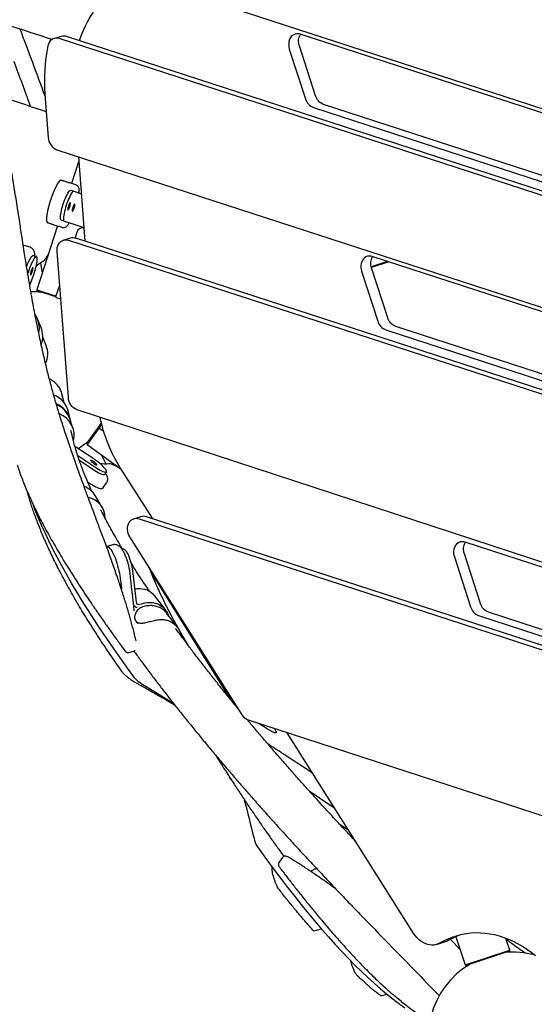
# Model space of a CAD drawing. Units: millimetres. Extents: x 41590 to 79380, y 2375 to 30495.
# Drawn here: x 73227 to 73850, y 14759 to 15951 of the extents above; entities that cross this region are included whole.
import ezdxf

# ---------------------------------------------------------------- set-up
doc = ezdxf.new("R2010")
doc.units = ezdxf.units.MM
doc.header["$PDSIZE"] = -1
doc.layers.add('размер', color=92, linetype='Continuous', lineweight=15)
doc.dimstyles.new('Размер М1.1', dxfattribs={"dimtxt": 300, "dimasz": 200, "dimexe": 1, "dimexo": 1, "dimgap": 50, "dimtad": 1, "dimdec": 0, "dimzin": 0, "dimtxsty": 'Standard', "dimcen": 2.5, "dimazin": 0, "dimtfac": 1, "dimtmove": 0, "dimatfit": 3, "dimfxl": 1, "dimtzin": 0, "dimarcsym": 0})

# ---------------------------------------------------------------- blocks, each defined once
blk = doc.blocks.new('*D80')
at = {"layer": 'Defpoints', "color": 0, "transparency": 16777216}
for p in [(76594.2, 19116), (67304, 10354.7), (70567.6, 10354.7)]:
    blk.add_point(p, dxfattribs=at)
at = {"layer": 'размер', "color": 0, "lineweight": -2, "transparency": 16777216}
for p, q in [((76593.2, 19116), (67303, 19116)), ((67304, 18916), (67304, 10554.7)), ((70566.6, 10354.7), (67303, 10354.7))]:
    blk.add_line(p, q, dxfattribs=at)
at = {"layer": 'размер', "color": 0, "transparency": 16777216}
for points in [[(67270.6, 18916), (67337.3, 18916), (67304, 19116)], [(67270.6, 10554.7), (67337.3, 10554.7), (67304, 10354.7)]]:
    blk.add_solid(points, dxfattribs=at)
at = {"layer": 'размер', "color": 0, "transparency": 16777216, "insert": (67104, 14735.3), "char_height": 300, "attachment_point": 5, "rotation": 90}
blk.add_mtext('8500', dxfattribs=at)
blk = doc.blocks.new('*D81')
at = {"layer": 'Defpoints', "color": 0, "transparency": 16777216}
for p in [(77122.2, 18736.5), (69858.6, 10578.7), (77122.2, 7850.4)]:
    blk.add_point(p, dxfattribs=at)
at = {"layer": 'размер', "color": 0, "lineweight": -2, "transparency": 16777216}
for p, q in [((77122.2, 18735.5), (77122.2, 7849.4)), ((69858.6, 10577.7), (69858.6, 7849.4)), ((70058.6, 7850.4), (76922.2, 7850.4))]:
    blk.add_line(p, q, dxfattribs=at)
at = {"layer": 'размер', "color": 0, "transparency": 16777216}
for points in [[(70058.6, 7883.8), (70058.6, 7817.1), (69858.6, 7850.4)], [(76922.2, 7883.8), (76922.2, 7817.1), (77122.2, 7850.4)]]:
    blk.add_solid(points, dxfattribs=at)
at = {"layer": 'размер', "color": 0, "transparency": 16777216, "insert": (73490.4, 8050.4), "char_height": 300, "attachment_point": 5}
blk.add_mtext('7100', dxfattribs=at)
blk = doc.blocks.new('*D82')
at = {"layer": 'Defpoints', "color": 0, "transparency": 16777216}
for p in [(77122.2, 20915.4), (66062.5, 8425.4), (70408.1, 8425.4)]:
    blk.add_point(p, dxfattribs=at)
at = {"layer": 'размер', "color": 0, "lineweight": -2, "transparency": 16777216}
for p, q in [((77121.2, 20915.4), (66061.5, 20915.4)), ((66062.5, 20715.4), (66062.5, 8625.4)), ((70407.1, 8425.4), (66061.5, 8425.4))]:
    blk.add_line(p, q, dxfattribs=at)
at = {"layer": 'размер', "color": 0, "transparency": 16777216}
for points in [[(66029.2, 20715.4), (66095.8, 20715.4), (66062.5, 20915.4)], [(66029.2, 8625.4), (66095.8, 8625.4), (66062.5, 8425.4)]]:
    blk.add_solid(points, dxfattribs=at)
at = {"layer": 'размер', "color": 0, "transparency": 16777216, "insert": (65862.5, 14670.4), "char_height": 300, "attachment_point": 5, "rotation": 90}
blk.add_mtext('12500', dxfattribs=at)
blk = doc.blocks.new('*D83')
at = {"layer": 'Defpoints', "color": 0, "transparency": 16777216}
for p in [(78688.6, 19683.8), (68581, 9407.2), (68581, 6657.6)]:
    blk.add_point(p, dxfattribs=at)
at = {"layer": 'размер', "color": 0, "lineweight": -2, "transparency": 16777216}
for p, q in [((78688.6, 19682.8), (78688.6, 6656.6)), ((68581, 9406.2), (68581, 6656.6)), ((78488.6, 6657.6), (68781, 6657.6))]:
    blk.add_line(p, q, dxfattribs=at)
at = {"layer": 'размер', "color": 0, "transparency": 16777216}
for points in [[(68781, 6691), (68781, 6624.3), (68581, 6657.6)], [(78488.6, 6691), (78488.6, 6624.3), (78688.6, 6657.6)]]:
    blk.add_solid(points, dxfattribs=at)
at = {"layer": 'размер', "color": 0, "transparency": 16777216, "insert": (73634.8, 6857.6), "char_height": 300, "attachment_point": 5}
blk.add_mtext('10100', dxfattribs=at)

msp = doc.modelspace()

# ---------------------------------------------------------------- linework, layer by layer
at = {"color": 7, "linetype": 'Continuous', "lineweight": 25}
for p, q in [((73298.5, 15779.9), (73289.6, 15752.5)), ((73298.1, 15784.9), (73306, 15682.8)), ((73272.9, 15701.1), (73247.8, 15623.7)), ((73254.4, 15644), (73252.5, 15656.6)), ((73672.3, 15658.1), (73652.6, 15651.7)), ((73673.9, 15657.6), (73652.9, 15650.8)), ((73331.8, 15412.6), (73325.9, 15423.9)), ((73386.2, 15281.5), (73481.5, 15128.8)), ((73365, 15241.9), (73365.3, 15241.5)), ((73368.2, 15221.9), (73370.1, 15220.2)), ((73359.7, 15184.7), (73366.2, 15186.8)), ((73614, 14977.1), (73625.4, 14969.4)), ((73628.6, 14961.4), (73628.8, 14964)), ((73545.1, 14936.2), (73541, 14930.6)), ((73583.5, 14847.4), (73592.1, 14850.2)), ((73760.3, 14824.8), (73748.5, 14837)), ((73755.2, 14840.5), (73766.3, 14806.5)), ((73820.5, 14824.1), (73815.8, 14838.4)), ((73664.9, 14768.9), (73671.5, 14771)), ((73680.1, 14769.5), (73680.6, 14769))]:
    msp.add_line(p, q, dxfattribs=at)
at = {"color": 7, "linetype": 'Continuous', "lineweight": 25, "flags": 128}
for points in [[(73479.2, 16171), (74563.5, 15818.7), (74565.4, 15817.9), (74567.3, 15816.7), (74569, 15815.2), (74570.5, 15813.5), (74571.8, 15811.5), (74572.8, 15809.3), (74573.5, 15807), (74574, 15804.7), (74574.1, 15802.3), (74573.9, 15800), (74573.4, 15797.8), (74572.6, 15795.8), (74571.5, 15794), (74468.8, 15652.5, -0.335051), (74457.4, 15648.9), (73375.9, 16000.3)], [(73299.3, 15925.7, -0.073574), (73316.2, 15959.7)], [(74381.7, 15568.4), (73274.7, 15928), (73272.7, 15928.5), (73270.8, 15928.6), (73268.8, 15928.2), (73267, 15927.5), (73265.4, 15926.5), (73264, 15925.1), (73262.8, 15923.4), (73261.8, 15921.4), (73261.2, 15919.3, 0.072315), (73257.5, 15860.8), (73261.5, 15808.2, 0.293773), (73272.1, 15793.4), (74316, 15454.2, 0.335051)], [(73268.4, 15928.1), (73277.1, 15930.9, -0.160479), (73283.4, 15930.9), (74390.3, 15571.2), (74392.2, 15570.4), (74394.1, 15569.2), (74395.8, 15567.7), (74397.3, 15566), (74398.6, 15564), (74399.6, 15561.8), (74400.3, 15559.5), (74400.8, 15557.2), (74400.9, 15554.8), (74400.7, 15552.5), (74400.2, 15550.3), (74399.4, 15548.3), (74398.3, 15546.5), (74336, 15460.7, -0.159274), (74330.9, 15456.9), (74322.3, 15454.1)], [(74315.9, 15689.7), (73566.5, 15933.2), (73564.6, 15933.6), (73562.6, 15933.7), (73560.7, 15933.4), (73558.9, 15932.7), (73557.3, 15931.6), (73555.8, 15930.3), (73554.6, 15928.6), (73553.7, 15926.7), (73553, 15924.6), (73552.7, 15922.3), (73552.7, 15920), (73552.9, 15917.6), (73553.5, 15915.3), (73573.2, 15854.9, 0.235582), (73582.8, 15844.4), (74280.8, 15617.6, 0.335051)], [(74134.2, 15204), (73296.4, 15478.6, -0.293142), (73285.9, 15493.4), (73272.2, 15670.1), (73272.2, 15672.5), (73272.5, 15674.8), (73273.1, 15677), (73274.1, 15679), (73275.3, 15680.7), (73276.7, 15682.1), (73278.4, 15683.2), (73280.2, 15683.9), (73282.1, 15684.2), (73284.1, 15684.2), (73286.1, 15683.7), (74240.2, 15373.7)], [(73279.8, 15683.8), (73288.5, 15686.6, -0.160514), (73294.7, 15686.5), (74248.9, 15376.5), (74250.8, 15375.7), (74252.6, 15374.5), (74254.3, 15373), (74255.8, 15371.3), (74257.1, 15369.3), (74258.1, 15367.1), (74258.9, 15364.8), (74259.3, 15362.5), (74259.5, 15360.1), (74259.3, 15357.8), (74258.8, 15355.6), (74258, 15353.6), (74256.9, 15351.8), (74154.3, 15210.5, -0.159285), (74149.2, 15206.8), (74140.6, 15204)], [(73262.4, 15668.7), (73261.9, 15667.7), (73260.7, 15665.5), (73259.6, 15663.5), (73258.5, 15661.8), (73257.5, 15660.3), (73256.6, 15659.2), (73255.7, 15658.4), (73254.9, 15657.9, 0.102907), (73246.7, 15651.5)], [(74174.4, 15495), (73653.9, 15664.1), (73652, 15664.5), (73650, 15664.6), (73648.1, 15664.3), (73646.3, 15663.6), (73644.7, 15662.6), (73643.2, 15661.2), (73642, 15659.6), (73641.1, 15657.6), (73640.4, 15655.5), (73640.1, 15653.3), (73640.1, 15650.9), (73640.4, 15648.6), (73641, 15646.2), (73660.6, 15585.8, 0.235582), (73670.3, 15575.3), (74139.4, 15422.9, 0.335051)], [(73280.8, 15486.9), (73278.2, 15497.7, 0.1885), (73266.9, 15513.5), (73264.2, 15515.1), (73263.1, 15515.7)], [(73346.9, 15408.6), (73345.9, 15409.1), (73343.7, 15410.3), (73341.6, 15411.2), (73339.7, 15412), (73338, 15412.5), (73336.6, 15412.9), (73335.4, 15413), (73334.5, 15412.9, -0.102941), (73324.1, 15413.4)], [(73414, 15122), (73395.3, 15133.7), (73376.1, 15145.6, -0.079842), (73366.6, 15153.4), (73357.6, 15165.7), (73348.9, 15177.8), (73340.5, 15189.8), (73332.4, 15201.6), (73324.5, 15213.2), (73317, 15224.7), (73309.7, 15236), (73302.7, 15247.1), (73296.1, 15258), (73289.7, 15268.7), (73283.6, 15279.3), (73277.8, 15289.7), (73272.4, 15299.9), (73267.2, 15309.9), (73262.3, 15319.7), (73257.7, 15329.4), (73253.4, 15338.8), (73249.5, 15348.1), (73245.8, 15357.1), (73243.5, 15363.1)], [(73954.3, 14956.3), (73504.1, 15102.6, -0.173846), (73496.3, 15109), (73360.4, 15324.5), (73359.3, 15326.6), (73358.4, 15328.8), (73357.9, 15331.2), (73357.6, 15333.5), (73357.6, 15335.8), (73358, 15338.1), (73358.7, 15340.2), (73359.6, 15342.1), (73360.8, 15343.7), (73362.3, 15345.1), (73363.9, 15346.1), (73365.7, 15346.8), (73367.6, 15347.1), (73369.5, 15347), (73371.5, 15346.6), (74058.3, 15123.4)], [(73365.2, 15346.6), (73373.8, 15349.4, -0.160395), (73380.1, 15349.4), (74067, 15126.2), (74068.9, 15125.4), (74070.8, 15124.2), (74072.4, 15122.7), (74074, 15121), (74075.2, 15119), (74076.3, 15116.8), (74077, 15114.5), (74077.5, 15112.2), (74077.6, 15109.8), (74077.4, 15107.5), (74076.9, 15105.3), (74076.1, 15103.3), (74075, 15101.5), (73974.3, 14962.8, -0.159274), (73969.3, 14959.1), (73960.6, 14956.3)], [(73350.9, 15309.7), (73352.2, 15310.1), (73352.8, 15310.1), (73353.5, 15309.8), (73354.4, 15309.1), (73355.3, 15308), (73356.2, 15306.7), (73357.2, 15305), (73358.2, 15303.1), (73359.1, 15300.9), (73360, 15298.5), (73360.8, 15296), (73361.6, 15293.4), (73362.3, 15290.8), (73362.8, 15288.2), (73363.3, 15285.7), (73363.6, 15283.3), (73367.9, 15245.4, 0.506003), (73372.4, 15243.1), (73375.6, 15244.1), (73378.7, 15244.8), (73381.9, 15245.2), (73385, 15245.2), (73388.1, 15245), (73391, 15244.4), (73393.8, 15243.4), (73396.4, 15242.2), (73398.8, 15240.7), (73401, 15238.9), (73402.9, 15236.8), (73404.5, 15234.6), (73405.8, 15232.1), (73406.7, 15229.8)], [(73992.6, 15244.7), (73766.3, 15318.2), (73764.4, 15318.6), (73762.4, 15318.7), (73760.5, 15318.4), (73758.7, 15317.7), (73757.1, 15316.7), (73755.6, 15315.3), (73754.4, 15313.6), (73753.5, 15311.7), (73752.8, 15309.6), (73752.5, 15307.3), (73752.5, 15305), (73752.8, 15302.6), (73753.4, 15300.3), (73773, 15239.9, 0.235582), (73782.7, 15229.4), (73957.5, 15172.6, 0.335051)], [(73499, 15006.4, -0.001621), (73510.4, 14960.5, 0.079818), (73514.9, 14949.1), (73523.9, 14936.7), (73532.7, 14924.7), (73541.5, 14913), (73550.2, 14901.6), (73558.8, 14890.6), (73567.4, 14879.8), (73575.8, 14869.4), (73584.3, 14859.4), (73592.6, 14849.7), (73600.8, 14840.3), (73609, 14831.2), (73617.1, 14822.5), (73625.1, 14814.2), (73633, 14806.1), (73640.9, 14798.5), (73648.6, 14791.1), (73656.3, 14784.1), (73663.8, 14777.5), (73671.3, 14771.2), (73678.7, 14765.3), (73686, 14759.7), (73693.2, 14754.5)], [(73759.6, 14842.5, 0.035902), (73748.4, 14836.9), (73746, 14835.7), (73744.6, 14835.2), (73732.5, 14831.2)]]:
    msp.add_lwpolyline(points, format="xyb", dxfattribs=at)
at = {"color": 7, "linetype": 'Continuous', "lineweight": 25}
for points in [[(74292.5, 15621.7), (73595, 15848.3, -0.235582), (73585.3, 15858.8), (73565.7, 15919.2, -0.2242), (73567, 15933)], [(73304.8, 15699, 0.359037), (73296.2, 15693.5), (73294, 15686.7)], [(74151, 15427), (73682.4, 15579.2, -0.235582), (73672.7, 15589.8), (73653.1, 15650.2, -0.2242), (73654.4, 15663.9)], [(73276.7, 15612.6), (73271.5, 15614.2, -0.422942), (73270.9, 15615.5), (73275.4, 15629.5)], [(73253.1, 15557.3, 0.187856), (73252.8, 15578.3), (73248.7, 15588.3)], [(73258.4, 15534.5, 0.21244), (73259.1, 15556.3), (73254.9, 15566.5)], [(73288.6, 15465.6), (73286, 15476.1, 0.242369), (73268.3, 15496.3)], [(73291.5, 15456.3), (73287.6, 15467.7, 0.212709), (73271.6, 15484.8)], [(73324.1, 15469.5, 0.08945), (73348.8, 15408), (73387.2, 15347.1)], [(73328.5, 15452.2), (73323.9, 15455.6, -0.422899), (73323.7, 15457), (73326.2, 15460.4)], [(73326.9, 15360.3), (73318.4, 15374.6, 0.171556), (73305.1, 15385.6)], [(73969.1, 15176.7), (73794.8, 15233.3, -0.235582), (73785.1, 15243.8), (73765.5, 15304.2, -0.2242), (73766.8, 15318)]]:
    msp.add_lwpolyline(points, format="xyb", dxfattribs=at)
at = {"color": 7, "linetype": 'Continuous', "lineweight": 25, "flags": 128}
for points in [[(73280.9, 15706.9), (73277.2, 15708.1), (73276.7, 15708.5), (73276.5, 15709.2), (73276.3, 15710.2), (73276.3, 15711.6), (73276.4, 15713.3), (73276.6, 15715.2), (73277, 15717.4), (73277.5, 15719.7), (73278.1, 15722.2), (73278.8, 15724.7), (73279.6, 15727.3), (73280.5, 15729.9), (73281.4, 15732.4), (73282.4, 15734.7), (73283.4, 15736.9), (73284.3, 15738.9), (73285.3, 15740.6), (73286.1, 15742), (73287, 15743.1), (73287.7, 15743.9), (73288.4, 15744.2), (73288.9, 15744.3), (73292.7, 15743.1), (73300.6, 15740.5), (73301.6, 15740.2)], [(73292.7, 15743.1), (73292.1, 15743), (73291.5, 15742.6), (73290.7, 15741.9), (73289.9, 15740.8), (73289, 15739.4), (73288.1, 15737.7), (73287.1, 15735.7), (73286.1, 15733.5), (73285.2, 15731.1), (73284.2, 15728.7), (73283.4, 15726.1), (73282.6, 15723.5), (73281.9, 15721), (73281.2, 15718.5), (73280.7, 15716.2), (73280.4, 15714), (73280.1, 15712.1), (73280, 15710.4), (73280, 15709), (73280.2, 15708), (73280.5, 15707.3), (73280.9, 15706.9), (73288.8, 15704.4), (73293.7, 15702.8), (73304.8, 15699.2)], [(73287.6, 15724.7), (73287.9, 15725.9), (73288.2, 15727.1), (73288.4, 15728.1), (73288.4, 15728.8), (73288.3, 15729.2), (73288, 15729.3), (73287.7, 15729), (73287.3, 15728.4), (73286.9, 15727.5), (73286.4, 15726.4), (73286, 15725.3), (73285.6, 15724), (73285.4, 15722.9), (73285.2, 15721.9), (73285.2, 15721.2), (73285.3, 15720.8), (73285.5, 15720.7), (73285.9, 15721), (73286.3, 15721.6), (73286.7, 15722.5), (73287.2, 15723.5), (73287.6, 15724.7)], [(73293, 15723), (73293.3, 15724.2), (73293.6, 15725.3), (73293.7, 15726.3), (73293.8, 15727), (73293.7, 15727.4), (73293.4, 15727.5), (73293.1, 15727.2), (73292.7, 15726.6), (73292.2, 15725.8), (73291.8, 15724.7), (73291.4, 15723.5), (73291, 15722.3), (73290.7, 15721.1), (73290.6, 15720.2), (73290.6, 15719.5), (73290.7, 15719), (73290.9, 15719), (73291.2, 15719.2), (73291.6, 15719.8), (73292.1, 15720.7), (73292.5, 15721.8), (73293, 15723)], [(73239.5, 15675.2), (73232.1, 15677.6), (73231.7, 15677.6), (73231.4, 15677.6)], [(73235.4, 15651.6), (73235.7, 15652.4), (73236.6, 15654.8), (73237.6, 15657.1), (73238.6, 15659.1), (73239.5, 15661), (73240.4, 15662.5), (73241.3, 15663.8), (73242.1, 15664.7), (73242.8, 15665.3), (73243.4, 15665.5), (73243.6, 15665.4), (73247.3, 15664.2)], [(73239.1, 15629.3), (73243.5, 15641.1), (73244.4, 15643.7), (73245.3, 15646.2), (73246, 15648.8), (73246.7, 15651.3), (73247.3, 15653.7), (73247.7, 15656), (73248, 15658.1), (73248.2, 15659.9), (73248.3, 15661.4), (73248.2, 15662.6), (73247.9, 15663.5), (73247.6, 15664.1), (73247.1, 15664.2), (73246.5, 15664), (73245.8, 15663.5), (73245, 15662.6), (73244.2, 15661.3), (73243.2, 15659.8), (73242.3, 15657.9), (73241.3, 15655.9), (73240.4, 15653.6), (73239.4, 15651.2), (73236.7, 15643.8)], [(73239.9, 15642), (73240.1, 15641.9), (73240.4, 15642), (73240.8, 15642.5), (73241.3, 15643.4), (73241.7, 15644.4), (73242.2, 15645.6), (73242.5, 15646.8), (73242.8, 15647.9), (73243, 15649), (73243.1, 15649.8), (73243, 15650.3), (73242.8, 15650.4), (73242.5, 15650.3), (73242.1, 15649.7), (73241.7, 15648.9), (73241.2, 15647.9), (73240.8, 15646.7), (73240.4, 15645.5), (73240.1, 15644.3), (73239.9, 15643.3), (73239.9, 15642.5), (73239.9, 15642)], [(73297.2, 15423.1), (73318, 15409.3), (73320.2, 15407.9), (73322.3, 15406.6), (73324.3, 15405.5), (73326.1, 15404.6), (73327.8, 15403.9), (73329.2, 15403.4), (73330.4, 15403.1), (73331.3, 15403), (73331.9, 15403.2), (73332.2, 15403.7), (73332.2, 15404.3), (73331.8, 15405.2), (73331.2, 15406.2), (73330.2, 15407.4), (73329, 15408.8), (73327.6, 15410.3), (73325.9, 15411.8), (73324, 15413.4), (73322, 15415.1), (73319.8, 15416.7), (73317.6, 15418.3), (73315.4, 15419.8), (73293.9, 15434.1)], [(73332.1, 15403.4), (73329.8, 15400.2), (73329.6, 15400.1), (73329, 15399.9), (73328.1, 15399.9), (73326.9, 15400.2), (73325.5, 15400.7), (73323.8, 15401.4), (73322, 15402.3), (73320, 15403.5), (73317.9, 15404.7), (73315.7, 15406.1), (73299.2, 15417.1)], [(73313, 15417), (73313.3, 15416.6), (73313.8, 15415.9), (73314.5, 15415.2), (73315.5, 15414.5), (73316.5, 15413.7), (73317.5, 15413), (73318.5, 15412.4), (73319.3, 15412), (73320, 15411.9), (73320.3, 15411.9), (73320.4, 15412.1), (73320.1, 15412.6), (73319.6, 15413.2), (73318.9, 15413.9), (73318, 15414.7), (73316.9, 15415.5), (73315.9, 15416.2), (73314.9, 15416.7), (73314.1, 15417.1), (73313.5, 15417.3), (73313.1, 15417.3), (73313, 15417)], [(73309.5, 15390.8), (73310.1, 15390.4), (73312.6, 15388.8), (73315, 15387.5), (73317.2, 15386.3), (73319.3, 15385.2), (73321.3, 15384.4), (73323, 15383.7), (73324.5, 15383.3), (73325.7, 15383.1), (73326.6, 15383.1), (73327.3, 15383.4), (73327.6, 15383.6), (73332.2, 15390)], [(73339.9, 15314.9), (73332.4, 15312.9), (73332.5, 15313), (73333.3, 15312.9), (73334.2, 15312.5), (73335.2, 15311.8), (73336.2, 15310.7), (73337.3, 15309.3), (73338.4, 15307.6), (73339.5, 15305.7), (73340.6, 15303.4), (73341.7, 15301), (73342.8, 15298.3), (73343.8, 15295.5), (73344.7, 15292.6), (73345.6, 15289.6), (73346.4, 15286.6), (73347.1, 15283.5), (73347.7, 15280.5), (73348.2, 15277.6), (73348.6, 15274.9), (73350.1, 15261.5)], [(73366, 15261.7), (73368.9, 15262.1), (73372.1, 15262.1), (73375.1, 15261.8), (73378.1, 15261.2), (73380.9, 15260.3), (73383.5, 15259.1), (73385.9, 15257.6), (73388.1, 15255.8), (73390, 15253.7), (73390.3, 15253.2), (73403.3, 15236.4)], [(73851.5, 14817.3), (73846.4, 14821.3), (73841.2, 14825.1), (73835.9, 14828.6), (73830.4, 14831.7), (73824.9, 14834.6), (73819.3, 14837.1), (73813.6, 14839.2), (73807.9, 14841.1), (73802.2, 14842.6), (73796.4, 14843.7), (73790.6, 14844.5), (73784.9, 14844.9), (73779.2, 14845), (73773.5, 14844.7), (73767.9, 14844.1), (73762.3, 14843.1), (73756.9, 14841.7), (73751.5, 14840), (73746.3, 14838), (73741.2, 14835.6), (73736.2, 14832.9), (73733.9, 14831.8), (73731.4, 14830.9), (73728.8, 14830.4), (73726.1, 14830.3), (73723.4, 14830.5), (73720.7, 14831.1), (73718.1, 14832.1), (73715.5, 14833.3), (73712.9, 14834.9), (73710.6, 14836.8), (73708.3, 14839), (73706.3, 14841.4), (73704.4, 14844.1), (73551, 15087.4)], [(73608.8, 14995.7), (73590.1, 15008.2), (73578.7, 15015.8)]]:
    msp.add_lwpolyline(points, dxfattribs=at)
at = {"color": 7, "linetype": 'Continuous', "lineweight": 25}
for points in [[(73270.8, 15615.2), (73248.4, 15622.5), (73247.8, 15623.7), (73271.1, 15616.1)], [(73308.6, 15436.4), (73308.4, 15437.8), (73325.8, 15461.8)], [(73326.2, 15460.6), (73308.6, 15436.4), (73349.7, 15406.6)]]:
    msp.add_lwpolyline(points, dxfattribs=at)
msp.add_lwpolyline([(73766.3, 14806.5), (73820.5, 14824.1), (73819.9, 14822.8), (73767.5, 14805.8)], close=True, dxfattribs=at)
for centre, radius, start, end in [((65522.8, 13029), 8236.1, 20.09023, 20.69443), ((65438.3, 12998.6), 8305.2, 20.04947, 20.44782), ((73243.7, 15518.8), 102.5, 84.6804, 91.768), ((73222.1, 15577.4), 28.7, 347.6666, 34.7601), ((73260.2, 15458.5), 29.3, 10.2775, 67.5128), ((73264.6, 15447.2), 28.4, 346.9861, 68.5628), ((73243.7, 15518.8), 102.5, 301.7465, 311.3196), ((73294.5, 15428.1), 1.4, 0.0234, 56.415), ((73304.7, 15347.2), 25.8, 0.3835, 78.1605), ((73369.9, 15245.2), 5.93, 213.8282, 262.4536), ((69151, 8330.5), 8039.1, 56.55266, 57.01703), ((73824.6, 14719.2), 102.5, 75.7021, 95.3196), ((73824.6, 14719.2), 102.5, 120.6804, 210.3249)]:
    msp.add_arc(centre, radius, start, end, dxfattribs=at)
msp.add_ellipse((73359.1, 15231.5), major_axis=(6.15, 5.03), ratio=0.49328, start_param=5.948463, end_param=5.97464, dxfattribs=at)
for points, knots in [([(73368, 15198.7), (73367.7, 15199.7), (73367, 15202.7), (73365.8, 15207.8), (73364.2, 15213.9), (73362.5, 15220.2), (73360.7, 15226.7), (73358.8, 15233.4), (73356.8, 15240.2), (73354.6, 15247.2), (73352.4, 15254.4), (73350, 15261.7), (73347.6, 15269.1), (73344.9, 15276.9), (73342.1, 15285.1), (73339, 15293.9), (73335.7, 15303.2), (73332, 15313.3), (73327.9, 15324.4), (73323, 15337.3), (73316.7, 15354.2), (73310.4, 15371), (73304.6, 15386.6), (73300.5, 15398), (73296.7, 15408.4), (73293.3, 15418), (73290, 15427.4), (73286.8, 15436.8), (73283.6, 15446.1), (73280.7, 15455), (73278, 15463.5), (73275.5, 15471.4), (73273.3, 15478.9), (73271.8, 15483.8), (73271, 15486.5), (73271, 15486.6), (73270.3, 15488.9), (73268.9, 15493.6), (73266.9, 15500.9), (73264.9, 15508.4), (73262.8, 15516.2), (73260.8, 15524.1), (73258.8, 15532.1), (73256.9, 15540.3), (73254.9, 15548.7), (73253, 15557.6), (73251, 15566.9), (73248.9, 15576.7), (73246.9, 15587), (73244.7, 15597.9), (73242.6, 15609.7), (73240.3, 15622.2), (73238, 15635.8), (73235.5, 15650.7), (73232.7, 15668.7), (73229.7, 15687.8), (73226.9, 15706.3), (73224.6, 15721.3), (73222.6, 15733.9), (73220.8, 15745), (73219, 15755.5), (73217.2, 15765.9), (73215.4, 15776.3), (73213.4, 15786.8), (73211.5, 15796.5), (73209.5, 15805.8), (73207.6, 15814.9), (73205.5, 15824.1), (73203.4, 15833.2), (73201.2, 15842.3), (73199, 15851.2), (73196.6, 15860.1), (73194.3, 15868.9), (73191.8, 15877.6), (73189.2, 15886.4), (73186.6, 15895.2), (73183.9, 15903.8), (73181.2, 15912.3), (73178.4, 15920.7), (73175.6, 15928.8), (73172.8, 15936.9), (73169.9, 15944.7), (73167, 15952.5), (73164, 15960.3), (73161.1, 15967.7), (73159.1, 15972.5), (73158.2, 15974.7)], [0, 0, 0, 0, 0.011256, 0.032198, 0.053786, 0.075738, 0.098098, 0.120903, 0.144187, 0.167975, 0.192285, 0.217127, 0.242501, 0.268491, 0.297102, 0.327315, 0.359592, 0.394548, 0.433181, 0.477382, 0.531915, 0.612389, 0.656849, 0.697023, 0.73259, 0.765711, 0.797247, 0.830681, 0.862425, 0.892644, 0.921527, 0.949233, 0.973087, 0.998425, 1, 1, 1, 1.012924, 1.027111, 1.041701, 1.05672, 1.072192, 1.088137, 1.104572, 1.121512, 1.139109, 1.158708, 1.179198, 1.200847, 1.223977, 1.249078, 1.276963, 1.305991, 1.338299, 1.376171, 1.425687, 1.466434, 1.498817, 1.525045, 1.548534, 1.5708, 1.591963, 1.614377, 1.635735, 1.656183, 1.673535, 1.69188, 1.709978, 1.727799, 1.745325, 1.762544, 1.779451, 1.796045, 1.81252, 1.82932, 1.845897, 1.862239, 1.878341, 1.894204, 1.909831, 1.92523, 1.940395, 1.95556, 1.97093, 1.986517, 2, 2, 2, 2]), ([(73266, 15926.9), (73248.4, 15932.6), (73230.8, 15938.4), (73213.2, 15944.1), (73212.9, 15944.1), (73212.4, 15944.1), (73211.4, 15943.1), (73210.4, 15941.5), (73209.2, 15939.3), (73208.4, 15937.5), (73207.9, 15936.3), (73207.8, 15936.1)], [0, 0, 0, 0, 1, 1, 1, 1.212434, 1.408419, 1.595331, 1.778192, 1.959762, 2, 2, 2, 2]), ([(73207.6, 15861.1), (73207.8, 15859.9), (73207.9, 15858.7), (73208, 15857.6), (73208.1, 15857.2), (73208.2, 15856.4), (73208.5, 15856.2), (73208.7, 15856.2), (73225.5, 15850.7), (73242.3, 15845.2), (73259.1, 15839.8)], [0, 0, 0, 0, 1, 1, 1, 1.558253, 2, 2, 2, 3, 3, 3, 3]), ([(73245.3, 15664.9), (73245.3, 15665.5), (73245.3, 15666.7), (73245.1, 15668.3), (73244.8, 15669.7), (73244.3, 15670.9), (73243.6, 15672.1), (73242.7, 15673.3), (73241.6, 15674.2), (73240.5, 15674.8), (73239.8, 15675), (73239.5, 15675.1)], [0, 0, 0, 0, 0.170822, 0.31963, 0.438587, 0.546828, 0.64941, 0.749505, 0.84862, 0.947448, 1, 1, 1, 1]), ([(73314.3, 15379.7), (73314.1, 15380.2), (73312.6, 15383.4), (73310.2, 15389), (73306.9, 15396.7), (73303.9, 15404.2), (73301.2, 15411.5), (73298.7, 15418.6), (73296.4, 15425.5), (73294.4, 15432.2), (73292.8, 15437.9), (73292, 15441.3), (73291.6, 15442.6), (73290.8, 15446.1), (73289.9, 15449.7), (73289, 15453.3)], [0, 0, 0, 0, 0.019463, 0.133725, 0.247808, 0.36171, 0.475432, 0.588977, 0.702354, 0.815575, 0.928659, 1, 1, 1, 2, 2, 2, 2]), ([(73224.1, 15411.3), (73224.1, 15411.2), (73225.6, 15406.3), (73229.4, 15396), (73234.1, 15383.9), (73237.5, 15376.5), (73238.4, 15374.6)], [0, 0, 0, 0, 0.01314, 0.428818, 0.845175, 1, 1, 1, 1]), ([(73332.2, 15390), (73332.2, 15390), (73332.5, 15390.3), (73333, 15391.3), (73333.5, 15392.7), (73333.7, 15394.1), (73333.7, 15395.4), (73333.5, 15396.7), (73333.1, 15397.9), (73332.5, 15399.1), (73331.8, 15400.4), (73331.2, 15401.2), (73330.8, 15401.7)], [0, 0, 0, 0, 0.000037, 0.104285, 0.203401, 0.299342, 0.394453, 0.491486, 0.594455, 0.709944, 0.849201, 1, 1, 1, 1]), ([(73415, 15120.6), (73412.4, 15122.2), (73405.7, 15126.2), (73394.3, 15132.7), (73381.1, 15140.3), (73372, 15145.3), (73367.5, 15147.8), (73366.6, 15148.3), (73364.9, 15149.3), (73362.2, 15151.2), (73359.5, 15153.1), (73356.9, 15155.1), (73354.6, 15157.1), (73352.7, 15159.1), (73351.8, 15160.2), (73351.4, 15160.7), (73346.4, 15167.9), (73336.4, 15182.2), (73322.6, 15202.9), (73309.8, 15223), (73297.9, 15242.6), (73287, 15261.6), (73277, 15280), (73268.2, 15297.3), (73260.5, 15313.6), (73253.8, 15328.9), (73247.9, 15343.8), (73242.7, 15358.1), (73238.9, 15369.8), (73237.1, 15376.5), (73236.5, 15378.8)], [0, 0, 0, 0, 0.159353, 0.41542, 0.710229, 1, 1, 1, 1.145328, 1.285147, 1.422207, 1.558418, 1.701784, 1.847955, 2, 2, 2, 2.083202, 2.166263, 2.249226, 2.332117, 2.414965, 2.4978, 2.580648, 2.656623, 2.732647, 2.808738, 2.884909, 2.961172, 3, 3, 3, 3]), ([(73238.5, 15374.2), (73239.7, 15371.5), (73242.2, 15365.9), (73246.3, 15357.3), (73250.7, 15348.5), (73255.4, 15339.4), (73260.4, 15330.2), (73265.6, 15320.8), (73271.1, 15311.3), (73276.8, 15301.6), (73282.8, 15291.7), (73289.1, 15281.7), (73295.6, 15271.4), (73302.4, 15261), (73309.4, 15250.5), (73316.7, 15239.7), (73324.2, 15228.8), (73331.9, 15217.9), (73339.8, 15206.8), (73347.3, 15196.4), (73352.3, 15189.6), (73354.4, 15186.7)], [0, 0, 0, 0, 0.050548, 0.103243, 0.156051, 0.208967, 0.261984, 0.315098, 0.368306, 0.421641, 0.475092, 0.528655, 0.582327, 0.636106, 0.689986, 0.743963, 0.798034, 0.85225, 0.904058, 0.958444, 1, 1, 1, 1]), ([(73351.5, 15309.9), (73351.2, 15310.4), (73349, 15314.1), (73345.1, 15320.8), (73339.8, 15330), (73334.8, 15338.9), (73330.1, 15347.7), (73326.9, 15353.9), (73325.3, 15357.1), (73325.1, 15357.4)], [0, 0, 0, 0, 0.031656, 0.220994, 0.410118, 0.599016, 0.787677, 0.976089, 1, 1, 1, 1]), ([(73365.7, 15235.4), (73364, 15250.5), (73362.3, 15265.6), (73360.6, 15280.8), (73360.6, 15281.2), (73360.4, 15282.5), (73360.1, 15284.6), (73359.6, 15287.3), (73359, 15289.9), (73358.3, 15292.6), (73357.5, 15295.2), (73356.7, 15297.7), (73355.8, 15300.2), (73354.8, 15302.6), (73353.8, 15304.8), (73352.7, 15306.9), (73351.5, 15308.9), (73350.2, 15310.7), (73348.9, 15312.1), (73347.6, 15313.3), (73346.3, 15314.1), (73344.9, 15314.7), (73343.5, 15315.1), (73342, 15315.3), (73340.7, 15315.2), (73340.1, 15315), (73339.9, 15314.9)], [0, 0, 0, 0, 1, 1, 1, 1.0287, 1.084048, 1.138681, 1.192831, 1.246745, 1.300618, 1.354591, 1.40884, 1.463604, 1.519214, 1.576187, 1.635399, 1.698429, 1.755978, 1.801902, 1.842507, 1.880239, 1.916432, 1.951854, 1.986961, 2, 2, 2, 2]), ([(73384.4, 15258.4), (73383.5, 15259.7), (73380.3, 15264.4), (73375, 15272.5), (73368.5, 15282.5), (73364, 15289.5), (73361.8, 15293.2), (73361.5, 15293.6)], [0, 0, 0, 0, 0.109753, 0.394027, 0.678059, 0.961834, 1, 1, 1, 1]), ([(73431.5, 15192.6), (73430.3, 15194.6), (73425.8, 15202), (73418.9, 15214.2), (73410.6, 15229.3), (73403.1, 15244), (73395.7, 15259.4), (73389.2, 15274), (73385.4, 15283.5), (73383.8, 15287.5)], [0, 0, 0, 0, 0.057873, 0.211638, 0.364665, 0.517272, 0.669771, 0.861799, 1, 1, 1, 1]), ([(73417.6, 15215.6), (73413.3, 15221.2), (73409, 15226.9), (73404.7, 15232.5), (73404.3, 15233), (73403.8, 15233.5), (73403.4, 15234), (73402.8, 15234.6), (73402.1, 15235.3), (73401.4, 15235.9), (73400.6, 15236.5), (73399.9, 15237), (73399.1, 15237.6), (73398.3, 15238), (73397.4, 15238.5), (73396.6, 15239), (73395.7, 15239.3), (73394.8, 15239.7), (73393.9, 15240), (73392.9, 15240.3), (73392, 15240.6), (73391, 15240.8), (73390, 15241), (73389, 15241.1), (73388, 15241.3), (73387, 15241.3), (73386, 15241.4), (73384.9, 15241.4), (73383.9, 15241.3), (73382.8, 15241.3), (73381.8, 15241.2), (73380.7, 15241), (73379.7, 15240.9), (73378.6, 15240.7), (73377.6, 15240.4), (73375.7, 15239.9), (73373, 15238.6), (73370.7, 15236.9), (73368.8, 15234.9), (73367.4, 15232.8), (73366.6, 15230.6), (73366.1, 15228.5), (73366.1, 15226.3), (73366.5, 15224.3), (73367.2, 15223.2), (73367.6, 15222.7), (73368, 15222.2), (73368.8, 15221.4), (73370.4, 15220.6), (73372.4, 15220.1), (73374.6, 15220.1), (73377.2, 15220.4), (73379.9, 15220.9), (73382.7, 15221.6), (73385.6, 15222.3), (73388.6, 15223.1), (73390.6, 15223.6), (73391.6, 15223.8), (73392.6, 15224), (73393.7, 15224.2), (73394.7, 15224.3), (73395.8, 15224.4), (73396.8, 15224.5), (73397.9, 15224.5), (73398.9, 15224.5), (73400, 15224.4), (73401, 15224.4), (73402, 15224.2), (73403, 15224.1), (73404, 15223.9), (73404.9, 15223.7), (73405.9, 15223.4), (73406.8, 15223.2), (73407.7, 15222.8), (73408.7, 15222.4), (73409.6, 15222.1), (73410.4, 15221.6), (73411.2, 15221.2), (73412.1, 15220.7), (73412.8, 15220.1), (73413.6, 15219.6), (73414.3, 15219), (73415, 15218.4), (73415.7, 15217.7), (73416.4, 15217.1), (73417, 15216.4), (73417.5, 15215.6), (73418.1, 15214.9), (73418.6, 15214.1), (73419.1, 15213.3), (73419.6, 15212.5), (73420, 15211.7), (73420.3, 15210.8), (73420.7, 15209.9), (73421, 15209), (73421.3, 15208.1), (73421.5, 15207.2), (73421.6, 15206.8), (73421.7, 15206.3), (73421.8, 15205.8)], [0, 0, 0, 0, 1, 1, 1, 2, 2, 2, 3, 3, 3, 4, 4, 4, 5, 5, 5, 6, 6, 6, 7, 7, 7, 8, 8, 8, 9, 9, 9, 10, 10, 10, 11, 11, 11, 11.101296, 11.202507, 11.304321, 11.40611, 11.499364, 11.592643, 11.687271, 11.781916, 11.890957, 12, 12, 12, 12.102287, 12.204573, 12.306927, 12.409259, 12.509984, 12.610676, 12.705388, 12.800123, 12.90002, 13, 13, 13, 14, 14, 14, 15, 15, 15, 16, 16, 16, 17, 17, 17, 18, 18, 18, 19, 19, 19, 20, 20, 20, 21, 21, 21, 22, 22, 22, 23, 23, 23, 24, 24, 24, 25, 25, 25, 26, 26, 26, 27, 27, 27, 27]), ([(73491.6, 15116.5), (73491.5, 15116.6), (73488, 15120.8), (73481.4, 15128.9), (73471.8, 15140.8), (73462.4, 15152.6), (73453.3, 15164.2), (73444.4, 15175.7), (73435.7, 15187), (73427.3, 15198.2), (73420.6, 15207.1), (73416.9, 15212.3), (73415.8, 15213.8)], [0, 0, 0, 0, 0.003525, 0.122171, 0.240771, 0.359321, 0.477818, 0.59626, 0.714642, 0.832962, 0.951216, 1, 1, 1, 1]), ([(73354.4, 15186.7), (73354.4, 15186.7), (73354.6, 15186.4), (73355.1, 15185.9), (73355.8, 15185.3), (73356.6, 15184.8), (73357.6, 15184.5), (73358.7, 15184.4), (73359.3, 15184.6), (73359.7, 15184.7)], [0, 0, 0, 0, 0.0325277, 0.2087674, 0.3624123, 0.5210432, 0.6820501, 0.846124, 1, 1, 1, 1]), ([(73365.2, 15186.5), (73367.7, 15183), (73373, 15175.7), (73381.3, 15164.5), (73390.1, 15152.7), (73399.2, 15140.9), (73408.5, 15128.9), (73418, 15116.8), (73427.8, 15104.6), (73437.8, 15092.2), (73448, 15079.8), (73458.4, 15067.2), (73469, 15054.6), (73479.9, 15041.8), (73491, 15028.9), (73502.3, 15015.9), (73513.8, 15002.8), (73525.6, 14989.5), (73537.5, 14976.2), (73549.7, 14962.8), (73562.1, 14949.3), (73574.6, 14935.7), (73587.4, 14922), (73600.4, 14908.2), (73613.6, 14894.3), (73627, 14880.3), (73637.6, 14869.3), (73643.7, 14863), (73645.2, 14861.4), (73675.2, 14830.6), (73705.1, 14799.8), (73735, 14769.1)], [0, 0, 0, 0, 0.03603, 0.075839, 0.115623, 0.155382, 0.19512, 0.234837, 0.274534, 0.314213, 0.353874, 0.393519, 0.433149, 0.472764, 0.512365, 0.551954, 0.59153, 0.631095, 0.670648, 0.710192, 0.749725, 0.78925, 0.828765, 0.868272, 0.907772, 0.947264, 0.986749, 1, 1, 1, 2, 2, 2, 2]), ([(73366.2, 15186.8), (73366.2, 15186.8), (73366.5, 15186.9), (73366.8, 15187), (73367, 15187.2)], [0, 0, 0, 0, 0.099597, 1, 1, 1, 1]), ([(73634.1, 14955.5), (73631.7, 14958.1), (73625.1, 14965.2), (73614.4, 14976.6), (73602.1, 14990), (73590, 15003.2), (73578.2, 15016.3), (73566.5, 15029.3), (73555.1, 15042.1), (73543.9, 15054.9), (73532.9, 15067.6), (73522.2, 15080.1), (73512, 15092.1), (73505.5, 15099.8), (73502.4, 15103.5)], [0, 0, 0, 0, 0.049595, 0.136902, 0.224192, 0.311462, 0.398712, 0.485942, 0.573149, 0.660333, 0.747492, 0.834625, 0.921731, 1, 1, 1, 1]), ([(73535.3, 15092.5), (73535.9, 15091.5), (73536.5, 15090.5), (73537.2, 15089.5), (73537.4, 15089), (73537.9, 15088.1), (73537.6, 15087.4), (73536.7, 15087.3), (73535.1, 15087.6), (73532.9, 15088.5), (73530.2, 15090), (73528.1, 15091.3), (73527, 15091.9), (73523.7, 15094.1), (73520.4, 15096.3), (73517.1, 15098.4)], [0, 0, 0, 0, 1, 1, 1, 1.145798, 1.285553, 1.422379, 1.558294, 1.701402, 1.847479, 2, 2, 2, 3, 3, 3, 3]), ([(73463.9, 15060.7), (73466.4, 15056.7), (73471.8, 15048.2), (73480.1, 15035.3), (73488.7, 15022), (73497.3, 15009), (73505.8, 14996.2), (73514.4, 14983.7), (73522.8, 14971.4), (73531.3, 14959.4), (73539.3, 14948.1), (73544.5, 14941), (73546.9, 14937.6)], [0, 0, 0, 0, 0.087689, 0.190285, 0.292921, 0.3956, 0.498325, 0.601098, 0.703922, 0.806801, 0.909738, 1, 1, 1, 1]), ([(73483.7, 15029.6), (73483.3, 15030.1), (73482.5, 15031), (73481.6, 15032.8), (73481.1, 15033.7)], [0, 0, 0, 0, 0.525829, 1, 1, 1, 1]), ([(73541, 14930.6), (73540.9, 14930.4), (73540.5, 14929.9), (73540.3, 14929), (73540.2, 14928), (73540.3, 14927.1), (73540.6, 14926.3), (73540.9, 14925.6), (73541.2, 14925.2), (73541.4, 14924.9)], [0, 0, 0, 0, 0.114233, 0.272879, 0.418321, 0.557003, 0.693572, 0.834694, 1, 1, 1, 1]), ([(73553.8, 14936), (73553.8, 14936), (73553.3, 14936.3), (73552.5, 14936.7), (73551.2, 14937.4), (73550.1, 14937.8), (73549, 14937.9), (73548, 14937.9), (73547, 14937.7), (73546.1, 14937.2), (73545.4, 14936.7), (73545.2, 14936.3), (73545.1, 14936.2)], [0, 0, 0, 0, 0.005378, 0.147222, 0.295155, 0.468942, 0.580185, 0.670187, 0.764813, 0.862411, 0.961917, 1, 1, 1, 1]), ([(73609.6, 14898.5), (73607.6, 14899.9), (73603.5, 14902.9), (73597.3, 14907.3), (73591.1, 14911.6), (73585, 14915.8), (73579.1, 14919.8), (73573.3, 14923.6), (73567.7, 14927.3), (73562.2, 14930.8), (73557.5, 14933.7), (73554.8, 14935.4), (73553.8, 14936)], [0, 0, 0, 0, 0.106501, 0.219524, 0.329907, 0.437729, 0.543115, 0.646223, 0.747244, 0.846389, 0.943892, 1, 1, 1, 1]), ([(73583.5, 14847.5), (73583.5, 14847.4), (73583.3, 14847.3), (73582.9, 14847.5), (73582.4, 14848), (73582.1, 14848.3), (73578.3, 14852.6), (73570.7, 14861.3), (73560, 14874.1), (73550, 14886.4), (73543.8, 14894.2), (73540.7, 14898.2), (73540.2, 14898.8), (73539.3, 14900.1), (73537.9, 14903.1), (73536.5, 14906.5), (73535.2, 14910.2), (73534.1, 14914), (73533.3, 14917.1), (73532.9, 14919.6), (73532.7, 14921.5), (73532.7, 14922.5), (73532.7, 14922.9), (73532.7, 14923), (73532.7, 14923.1), (73532.7, 14923.2), (73532.7, 14923.4), (73532.8, 14923.7), (73532.8, 14923.9), (73532.8, 14924.1), (73532.8, 14924.3), (73532.8, 14924.5)], [0, 0, 0, 0, 0.089538, 0.535231, 1, 1, 1, 1.279748, 1.559658, 1.77975, 2, 2, 2, 2.13297, 2.257711, 2.379183, 2.499747, 2.620311, 2.741782, 2.824544, 2.90984, 3, 3, 3, 4, 4, 4, 5, 5, 5, 6, 6, 6, 6]), ([(73541.4, 14925), (73542.2, 14923.9), (73545.9, 14918.9), (73552.4, 14910.5), (73560.9, 14899.5), (73569.3, 14889), (73577.5, 14878.7), (73585.6, 14868.8), (73593.7, 14859.1), (73601.8, 14849.6), (73609.8, 14840.3), (73617.8, 14831.4), (73625.6, 14822.8), (73633.4, 14814.5), (73641.1, 14806.4), (73648.7, 14798.7), (73656.2, 14791.3), (73663.6, 14784.2), (73671, 14777.5), (73676.4, 14772.6), (73679.4, 14770.1), (73679.9, 14769.6)], [0, 0, 0, 0, 0.016414, 0.075334, 0.131325, 0.190644, 0.247041, 0.302857, 0.360524, 0.418093, 0.47556, 0.53292, 0.590168, 0.6473, 0.704314, 0.761204, 0.817963, 0.874593, 0.931118, 0.987533, 1, 1, 1, 1]), ([(73586.5, 14922.9), (73586.5, 14922.9), (73585.9, 14922.8), (73584.9, 14922.4), (73583.8, 14922), (73583.2, 14921.7), (73583.2, 14921.7), (73581.9, 14921), (73580.5, 14920.4), (73579.2, 14919.7)], [0, 0, 0, 0, 0.040691, 0.496894, 0.941933, 1, 1, 1, 2, 2, 2, 2]), ([(73838.9, 14820.6), (73836.9, 14822.1), (73829.4, 14827.5), (73821.8, 14832.9), (73816.4, 14836.8)], [0, 0, 0, 0, 0.2742, 1, 1, 1, 1]), ([(73664.9, 14768.9), (73664.8, 14768.9), (73664.6, 14768.8), (73664.2, 14769), (73664.1, 14769.2), (73663.2, 14769.7), (73661.7, 14770.9), (73659.6, 14772.5), (73657.6, 14773.9), (73655.9, 14775.3), (73654.1, 14776.7), (73652.4, 14778.1), (73650.5, 14779.7), (73648.8, 14781.2), (73647.3, 14782.7), (73645.7, 14784.1), (73644, 14785.7), (73642.2, 14787.4), (73640.1, 14789.3), (73637.8, 14791.5), (73636.2, 14793), (73635.3, 14793.8), (73635.1, 14794.1), (73634.5, 14794.7), (73633.5, 14796.2), (73632.4, 14798.4), (73631.1, 14801.4), (73629.7, 14805.2), (73628.6, 14808.6), (73628.2, 14810.5), (73628, 14811.2)], [0, 0, 0, 0, 0.438162, 1, 1, 1, 1.088283, 1.166328, 1.235599, 1.297559, 1.353675, 1.420772, 1.483673, 1.545683, 1.594594, 1.64639, 1.702541, 1.764512, 1.833768, 1.911775, 2, 2, 2, 2.132105, 2.25596, 2.375089, 2.549745, 2.723291, 2.896836, 3, 3, 3, 3]), ([(73707, 14748), (73706.9, 14748.1), (73702.5, 14751.2), (73693.8, 14758), (73685.1, 14765.3), (73680.9, 14768.8)], [0, 0, 0, 0, 0.013603, 0.523779, 1, 1, 1, 1])]:
    msp.add_open_spline(points, degree=3, knots=knots, dxfattribs=at)
msp.add_rational_spline([(73298.4, 15741.2), (73298.5, 15741.7), (73298.7, 15742.2), (73298.7, 15742.2), (73298.7, 15742.2), (73300.8, 15748.8), (73295, 15750.7), (73289.9, 15752.4), (73284.9, 15754), (73281.1, 15755.2), (73277.4, 15756.4), (73277.1, 15756.4), (73276.8, 15756.4), (73276.4, 15756.3), (73276.1, 15756.1), (73275.6, 15755.8), (73275.2, 15755.4), (73274.8, 15754.9), (73274.3, 15754.4), (73273.8, 15753.7), (73273.4, 15753.1), (73272.8, 15752.3), (73272.3, 15751.4), (73271.8, 15750.5), (73271.3, 15749.5), (73270.7, 15748.4), (73270.1, 15747.4), (73269.6, 15746.2), (73269, 15745), (73268.5, 15743.7), (73267.9, 15742.4), (73267.4, 15741), (73266.8, 15739.6), (73266.3, 15738.2), (73265.7, 15736.8), (73265.2, 15735.3), (73264.7, 15733.8), (73264.2, 15732.3), (73263.7, 15730.8), (73263.3, 15729.3), (73262.8, 15727.8), (73262.4, 15726.4), (73262, 15724.9), (73261.7, 15723.5), (73261.3, 15722), (73261, 15720.7), (73260.7, 15719.3), (73260.4, 15718), (73260.2, 15716.7), (73260, 15715.5), (73259.8, 15714.3), (73259.7, 15713.2), (73259.5, 15712.1), (73259.5, 15711.1), (73259.4, 15710.2), (73259.4, 15709.3), (73259.4, 15708.5), (73259.5, 15707.8), (73259.6, 15707.2), (73259.7, 15706.6), (73259.8, 15706.1), (73260, 15705.8), (73260.2, 15705.4), (73260.5, 15705.3), (73260.7, 15705.1), (73264.4, 15703.9), (73268.2, 15702.6), (73273.2, 15701), (73278.3, 15699.4), (73284.2, 15697.5), (73286.3, 15704.1), (73286.3, 15704.1), (73286.3, 15704.1), (73286.5, 15704.6), (73286.6, 15705.1)], [1, 1, 1, 1, 1, 0.707106781187, 1, 1, 1, 1, 1, 1, 1, 1, 1, 1, 1, 1, 1, 1, 1, 1, 1, 1, 1, 1, 1, 1, 1, 1, 1, 1, 1, 1, 1, 1, 1, 1, 1, 1, 1, 1, 1, 1, 1, 1, 1, 1, 1, 1, 1, 1, 1, 1, 1, 1, 1, 1, 1, 1, 1, 1, 1, 1, 1, 1, 1, 1, 1, 0.707106781187, 1, 1, 1, 1, 1], degree=2, knots=[0, 0, 0, 1, 1, 2, 2, 3.570796, 3.570796, 4.570796, 4.570796, 5.570796, 5.570796, 6.570796, 6.570796, 7.570796, 7.570796, 8.570796, 8.570796, 9.570796, 9.570796, 10.570796, 10.570796, 11.570796, 11.570796, 12.570796, 12.570796, 13.570796, 13.570796, 14.570796, 14.570796, 15.570796, 15.570796, 16.570796, 16.570796, 17.570796, 17.570796, 18.570796, 18.570796, 19.570796, 19.570796, 20.570796, 20.570796, 21.570796, 21.570796, 22.570796, 22.570796, 23.570796, 23.570796, 24.570796, 24.570796, 25.570796, 25.570796, 26.570796, 26.570796, 27.570796, 27.570796, 28.570796, 28.570796, 29.570796, 29.570796, 30.570796, 30.570796, 31.570796, 31.570796, 32.570796, 32.570796, 33.570796, 33.570796, 34.570796, 34.570796, 36.141593, 36.141593, 37.141593, 37.141593, 38.141593, 38.141593, 38.141593], dxfattribs=at)

# ---------------------------------------------------------------- dimensions: what is measured, and where the dimension line sits
at = {"layer": 'размер'}
for base, p1, p2, text, picture, middle in [((66062.5, 8425.4), (77122.2, 20915.4), (70408.1, 8425.4), '12500', '*D82', (65862.5, 14670.4)), ((67304, 10354.7), (76594.2, 19116), (70567.6, 10354.7), '8500', '*D80', (67104, 14735.3))]:
    dim = msp.add_linear_dim(base=base, p1=p1, p2=p2, angle=90, text=text, dimstyle='Размер М1.1', dxfattribs=at)
    dim.commit()
    dim.dimension.update_dxf_attribs({"geometry": picture, "text_midpoint": middle})
for base, p1, p2, text, picture, middle in [((68581, 6657.6), (78688.6, 19683.8), (68581, 9407.2), '10100', '*D83', (73634.8, 6857.6)), ((77122.2, 7850.4), (69858.6, 10578.7), (77122.2, 18736.5), '7100', '*D81', (73490.4, 8050.4))]:
    dim = msp.add_linear_dim(base=base, p1=p1, p2=p2, text=text, dimstyle='Размер М1.1', dxfattribs=at)
    dim.commit()
    dim.dimension.update_dxf_attribs({"geometry": picture, "text_midpoint": middle})

doc.saveas('drawing.dxf')
